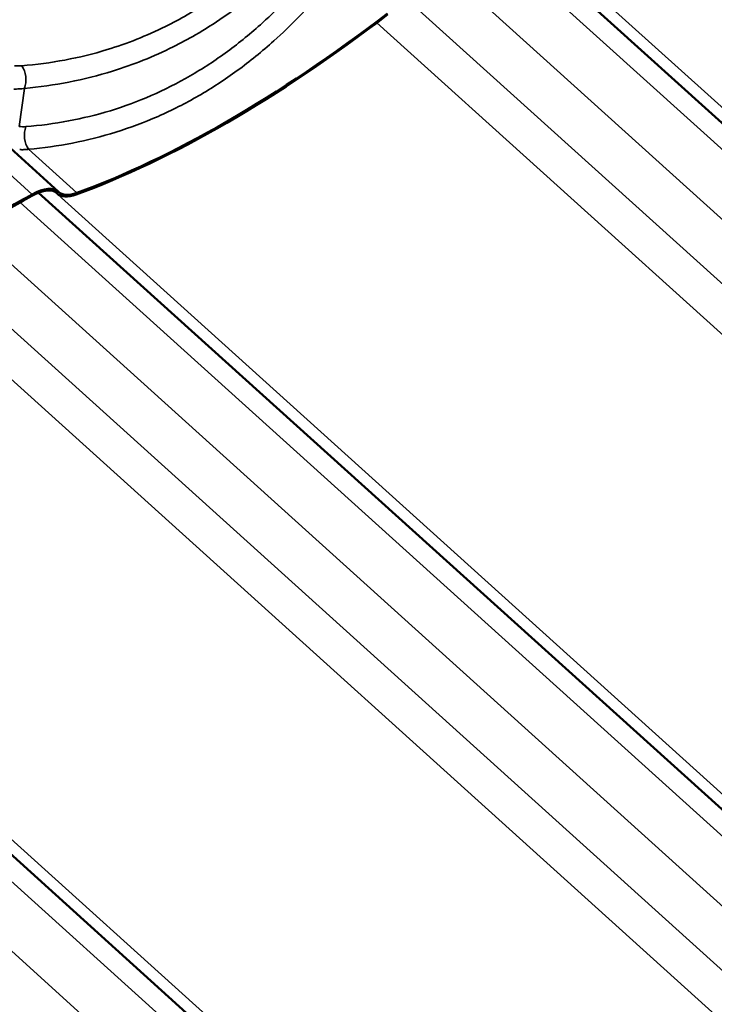
# Model space of a CAD drawing. Units: inches. Extents: x 0.6 to 33.4, y 0.6 to 21.4.
# Drawn here: x 29.7 to 30.5, y 15.8 to 17 of the extents above; entities that cross this region are included whole.
import ezdxf

# ---------------------------------------------------------------- set-up
doc = ezdxf.new("R2010")
doc.units = ezdxf.units.IN
doc.header["$LTSCALE"] = 2
doc.header["$MEASUREMENT"] = 0
doc.layers.add('Visible (ANSI)', color=7, linetype='Continuous', lineweight=50)
doc.layers.add('Visible Narrow (ANSI)', color=7, linetype='Continuous', lineweight=35)

msp = doc.modelspace()

# ---------------------------------------------------------------- linework, layer by layer
at = {"layer": 'Visible (ANSI)'}
for p, q in [((30.279827, 17.141962), (31.323829, 16.200151)), ((29.746498, 16.821991), (29.680308, 16.881702)), ((29.722981, 16.820466), (30.766982, 15.878656)), ((29.745712, 16.819145), (29.744049, 16.820646)), ((29.166134, 16.498971), (30.210136, 15.55716))]:
    msp.add_line(p, q, dxfattribs=at)
for centre, major_axis, start_param, end_param in [((30.157304, 17.639851), (0.72775, 0.806715), 3.78590785, 4.27632667), ((30.157304, 17.639851), (-0.729492, -0.808645), 0.6443152, 1.13473401), ((29.700258, 16.770734), (0.044499, 0.049327), 6.2591942, 7.13588499), ((29.700258, 16.770734), (0.04624, 0.051257), 6.2591942, 7.13588499), ((29.479116, 16.068664), (-0.726009, -0.804784), 3.99429233, 4.06794218), ((29.479116, 16.068664), (0.72775, 0.806715), 0.85269968, 0.92634953), ((29.793694, 16.872333), (-0.047982, -0.053188), 6.2591942, 6.9275005), ((29.793694, 16.872333), (-0.04624, -0.051257), 6.2591942, 6.9275005)]:
    msp.add_ellipse(centre, major_axis=major_axis, ratio=0.399468, start_param=start_param, end_param=end_param, dxfattribs=at)
at = {"layer": 'Visible Narrow (ANSI)'}
for p, q in [((30.298904, 17.143339), (31.376856, 16.1709)), ((30.25752, 17.130285), (31.285099, 16.20329)), ((30.202294, 17.096414), (31.22853, 16.17063)), ((30.163571, 17.054096), (31.194369, 16.124196)), ((30.129184, 17.02445), (31.193009, 16.064756)), ((29.699796, 16.90003), (29.705939, 16.945654)), ((29.769023, 16.820257), (29.710935, 16.87266)), ((29.715263, 16.818369), (29.683106, 16.847378)), ((29.742058, 16.821843), (30.82001, 15.849405)), ((29.745217, 16.81962), (29.744271, 16.820473)), ((29.700674, 16.80879), (30.728252, 15.881794)), ((29.645448, 16.774918), (30.671684, 15.849134)), ((29.606724, 16.7326), (30.637522, 15.802701)), ((29.572337, 16.702954), (30.636162, 15.74326)), ((29.185211, 16.500347), (30.263163, 15.527909)), ((29.143827, 16.487294), (30.171406, 15.560299)), ((29.088601, 16.453423), (30.114837, 15.527639))]:
    msp.add_line(p, q, dxfattribs=at)
for centre, major_axis, ratio, start_param, end_param in [((29.695794, 16.957738), (0.001662, -0.019931), 0.59531936, 0.87076905, 2.37521165), ((29.718082, 16.887747), (0.001646, -0.019932), 0.60485877, 4.01521219, 5.51965478)]:
    msp.add_ellipse(centre, major_axis=major_axis, ratio=ratio, start_param=start_param, end_param=end_param, dxfattribs=at)
for points, knots in [([(30.06234, 17.180348), (30.039798, 17.150016), (30.014857, 17.122106), (29.98011, 17.090382), (29.97214, 17.083532), (29.944098, 17.060887), (29.923134, 17.046456), (29.901375, 17.0339), (29.892801, 17.028953), (29.884105, 17.024295), (29.852662, 17.008712), (29.8292, 16.999403), (29.771951, 16.981909), (29.737596, 16.975539), (29.702826, 16.972782)], [0, 0, 0, 0, 3.35583835, 3.35583835, 4.32797409, 4.32797409, 6.71167669, 6.71167669, 6.71167669, 7.65095203, 7.65095203, 10.06751504, 10.06751504, 13.42335338, 13.42335338, 13.42335338, 13.42335338]), ([(29.705939, 16.945654), (29.741885, 16.948809), (29.77743, 16.955647), (29.836711, 16.974062), (29.861021, 16.983793), (29.893625, 17.000004), (29.902645, 17.004843), (29.91154, 17.009976), (29.934115, 17.023003), (29.955883, 17.037935), (29.985024, 17.06132), (29.99331, 17.068389), (30.029446, 17.101104), (30.055422, 17.12983), (30.078938, 17.161005)], [-13.42335338, -13.42335338, -13.42335338, -13.42335338, -10.06751504, -10.06751504, -7.65095203, -7.65095203, -6.71167669, -6.71167669, -6.71167669, -4.32797409, -4.32797409, -3.35583835, -3.35583835, 0, 0, 0, 0]), ([(30.067297, 17.107347), (30.061161, 17.099238), (30.054865, 17.091302), (30.030667, 17.06225), (30.011743, 17.042399), (29.978231, 17.012018), (29.964194, 17.000537), (29.93519, 16.97927), (29.920239, 16.969502), (29.904931, 16.960668), (29.889624, 16.951833), (29.873963, 16.943929), (29.841965, 16.929985), (29.825647, 16.923958), (29.776061, 16.908759), (29.742082, 16.902456), (29.707783, 16.899781)], [0, 0, 0, 0, 0.89471711, 0.89471711, 3.35593856, 3.35593856, 5.03390783, 5.03390783, 6.71187711, 6.71187711, 6.71187711, 8.38984639, 8.38984639, 10.06781567, 10.06781567, 13.42375422, 13.42375422, 13.42375422, 13.42375422]), ([(29.710935, 16.87266), (29.746397, 16.875731), (29.781555, 16.8825), (29.832904, 16.898501), (29.84981, 16.904813), (29.882976, 16.919358), (29.899216, 16.927578), (29.915097, 16.936744), (29.930979, 16.94591), (29.946499, 16.956025), (29.976623, 16.978011), (29.991211, 16.989865), (30.02606, 17.021195), (30.045758, 17.041636), (30.070971, 17.071516), (30.077535, 17.079676), (30.083933, 17.088011)], [-13.42375422, -13.42375422, -13.42375422, -13.42375422, -10.06781567, -10.06781567, -8.38984639, -8.38984639, -6.71187711, -6.71187711, -6.71187711, -5.03390783, -5.03390783, -3.35593856, -3.35593856, -0.89471711, -0.89471711, 0, 0, 0, 0]), ([(29.702826, 16.972782), (29.701413, 16.97267), (29.699954, 16.972621), (29.696964, 16.972649), (29.695433, 16.972726), (29.693878, 16.972864)], [0, 0, 0, 0, 0.136292556, 0.136292556, 0.272585111, 0.272585111, 0.272585111, 0.272585111]), ([(29.69306, 16.944831), (29.695295, 16.944796), (29.697498, 16.944846), (29.701802, 16.945121), (29.703904, 16.945345), (29.705939, 16.945654)], [-0.272585111, -0.272585111, -0.272585111, -0.272585111, -0.136292556, -0.136292556, 0, 0, 0, 0]), ([(29.707783, 16.899781), (29.70639, 16.899673), (29.70502, 16.899639), (29.702351, 16.899723), (29.701051, 16.89984), (29.699796, 16.90003)], [0, 0, 0, 0, 0.136292556, 0.136292556, 0.272585111, 0.272585111, 0.272585111, 0.272585111]), ([(29.700271, 16.872222), (29.701937, 16.872087), (29.703667, 16.872056), (29.707231, 16.872201), (29.709064, 16.872379), (29.710935, 16.87266)], [-0.272585111, -0.272585111, -0.272585111, -0.272585111, -0.136292556, -0.136292556, 0, 0, 0, 0])]:
    msp.add_open_spline(points, degree=3, knots=knots, dxfattribs=at)

doc.saveas('drawing.dxf')
